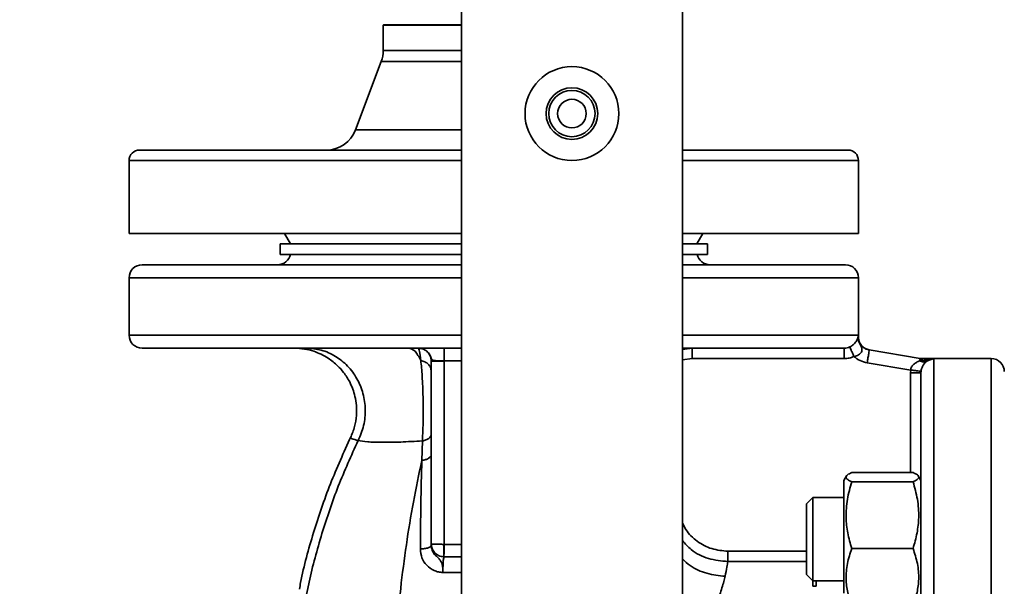
# Paper-space layout 'Blatt1' of a CAD drawing. Units: millimetres. Extents: x 0 to 6300, y 0 to 4455.
# Drawn here: x 1168 to 1357, y 3176 to 3285 of the extents above; entities that cross this region are included whole.
import ezdxf

# ---------------------------------------------------------------- set-up
doc = ezdxf.new("R2010")
doc.units = ezdxf.units.MM
doc.layers.add('1', color=7, linetype='Continuous')
doc.styles.add('SLDTEXTSTYLE0', font='TXT', dxfattribs={"width": 0.605})
doc.dimstyles.new('SLDDIMSTYLE0', dxfattribs={"dimtxt": 52.5, "dimasz": 37.5, "dimexe": 0, "dimexo": 0.0625, "dimgap": 13.125, "dimtad": 1, "dimdec": 1, "dimrnd": 1e-09, "dimzin": 4, "dimdsep": 46, "dimtxsty": 'SLDTEXTSTYLE0', "dimsah": 1, "dimcen": 0.09, "dimadec": 0, "dimazin": 1, "dimtfac": 1, "dimtdec": 1, "dimtofl": 0, "dimtmove": 0, "dimatfit": 3, "dimfxl": 1, "dimfrac": 2, "dimtolj": 1, "dimtzin": 12, "dimarcsym": 0})

# ---------------------------------------------------------------- blocks, each defined once
blk = doc.blocks.new('_D')
at = {"layer": '1', "ltscale": 15}
for p, q in [((338.74, 3419.14), (338.74, 3992.14)), ((1997.9, 3237.64), (1997.9, 3992.14)), ((1997.9, 3977.14), (338.74, 3977.14))]:
    blk.add_line(p, q, dxfattribs=at)
for points in [[(338.74, 3977.14), (376.24, 3971.14), (376.24, 3983.14)], [(1997.9, 3977.14), (1960.4, 3983.14), (1960.4, 3971.14)]]:
    blk.add_solid(points, dxfattribs=at)
at = {"layer": '1', "ltscale": 15, "insert": (1029.96, 4044.82), "char_height": 52.5, "attachment_point": 1, "style": 'SLDTEXTSTYLE0'}
blk.add_mtext('ca. 1700', dxfattribs=at)

psp = doc.layouts.new('Blatt1')

# ---------------------------------------------------------------- linework, layer by layer
at = {"color": 7, "linetype": 'Continuous', "lineweight": 35, "ltscale": 15}
for p, q in [((1252.54, 3413.64), (1252.54, 2981.64)), ((1294.94, 2981.64), (1294.94, 3413.64)), ((1237.59, 3283.64), (1237.54, 3283.59)), ((1237.54, 3283.59), (1237.54, 3278.74)), ((1237.54, 3283.59), (1252.54, 3283.59)), ((1252.54, 3283.64), (1237.59, 3283.64)), ((1237.54, 3278.74), (1252.54, 3278.74)), ((1237.15, 3276.62), (1232.2, 3263.52)), ((1252.54, 3276.62), (1237.15, 3276.62)), ((1232.2, 3263.52), (1252.54, 3263.52)), ((1190.74, 3259.64), (1252.54, 3259.64)), ((1294.94, 3259.64), (1326.74, 3259.64)), ((1188.74, 3257.64), (1188.74, 3243.64)), ((1252.54, 3257.64), (1188.74, 3257.64)), ((1328.74, 3257.64), (1294.94, 3257.64)), ((1328.74, 3243.64), (1328.74, 3257.64)), ((1252.54, 3243.64), (1188.74, 3243.64)), ((1218.58, 3243.64), (1219.74, 3241.64)), ((1328.74, 3243.64), (1294.94, 3243.64)), ((1297.74, 3241.64), (1298.89, 3243.64)), ((1217.74, 3241.64), (1217.74, 3239.64)), ((1217.74, 3241.64), (1252.54, 3241.64)), ((1294.94, 3241.64), (1299.74, 3241.64)), ((1299.74, 3239.64), (1299.74, 3241.64)), ((1217.74, 3239.64), (1252.54, 3239.64)), ((1294.94, 3239.64), (1299.74, 3239.64)), ((1252.54, 3237.64), (1191.24, 3237.64)), ((1326.24, 3237.64), (1294.94, 3237.64)), ((1188.74, 3235.14), (1188.74, 3224.14)), ((1252.54, 3235.14), (1188.74, 3235.14)), ((1328.74, 3235.14), (1294.94, 3235.14)), ((1328.74, 3223.75), (1328.74, 3235.14)), ((1252.54, 3224.14), (1188.74, 3224.14)), ((1328.73, 3224.14), (1294.94, 3224.14)), ((1328.71, 3223.93), (1328.73, 3224.14)), ((1328.72, 3223.76), (1328.71, 3223.93)), ((1328.73, 3224.14), (1328.72, 3223.76)), ((1328.72, 3223.76), (1328.73, 3223.76)), ((1328.73, 3224.14), (1328.73, 3223.76)), ((1328.89, 3222.7), (1328.95, 3222.73)), ((1191.24, 3221.64), (1252.54, 3221.64)), ((1294.94, 3221.64), (1326.01, 3221.64)), ((1296.83, 3221.64), (1294.94, 3221.4)), ((1340.58, 3219.67), (1330.82, 3221.3)), ((1246.74, 3219.15), (1246.74, 3184.05)), ((1249.23, 3219.15), (1246.74, 3219.15)), ((1249.23, 3219.19), (1249.23, 3219.15)), ((1252.54, 3219.19), (1249.23, 3219.19)), ((1249.23, 3219.15), (1249.23, 3184.01)), ((1296.83, 3219.64), (1294.94, 3219.4)), ((1326.01, 3219.64), (1296.83, 3219.64)), ((1338.77, 3217.44), (1330.41, 3218.83)), ((1340.85, 3219.24), (1340.5, 3219.21)), ((1354.24, 3219.64), (1340.74, 3219.64)), ((1340.99, 3219.26), (1340.85, 3219.24)), ((1340.99, 3219.64), (1343.24, 3219.64)), ((1340.99, 3219.26), (1343.24, 3219.64)), ((1341.96, 3219.21), (1341.86, 3219.14)), ((1341.99, 3219.23), (1341.96, 3219.21)), ((1343.24, 3219.64), (1341.99, 3219.23)), ((1343.24, 3219.64), (1343.24, 3115.29)), ((1354.24, 3115.29), (1354.24, 3219.64)), ((1338.74, 3216.92), (1338.77, 3217.44)), ((1338.74, 3197.79), (1338.74, 3216.92)), ((1340.75, 3217.21), (1340.74, 3216.92)), ((1340.74, 3216.92), (1340.74, 3082.37)), ((1245.04, 3203.86), (1244.93, 3200.1)), ((1326.45, 3197.14), (1325.94, 3196.25)), ((1325.94, 3196.25), (1325.94, 3174.62)), ((1339.23, 3197.79), (1327.44, 3197.79)), ((1327.44, 3196.01), (1339.23, 3196.01)), ((1340.74, 3196.25), (1340.23, 3197.14)), ((1319.97, 3193), (1318.74, 3191.77)), ((1325.94, 3193), (1319.97, 3193)), ((1319.97, 3193), (1319.97, 3180.88)), ((1318.74, 3191.77), (1318.74, 3181.51)), ((1246.74, 3183.81), (1246.74, 3184.05)), ((1249.18, 3184.01), (1249.23, 3184.01)), ((1249.23, 3184.01), (1252.54, 3184.01)), ((1339.23, 3183.22), (1327.44, 3183.22)), ((1252.54, 3181.6), (1249.18, 3181.62)), ((1303.66, 3182.69), (1318.74, 3182.69)), ((1318.74, 3181.51), (1318.74, 3178.23)), ((1319.97, 3180.88), (1319.97, 3177)), ((1318.74, 3180.72), (1303.66, 3180.72)), ((1248.99, 3178.6), (1252.54, 3178.6)), ((1318.74, 3178.23), (1319.97, 3177)), ((1319.97, 3177), (1325.94, 3177)), ((1319.98, 3175.97), (1319.98, 3177)), ((1320.63, 3175.97), (1319.98, 3175.97)), ((1320.63, 3177), (1320.63, 3175.97))]:
    psp.add_line(p, q, dxfattribs=at)
at = {"color": 7, "linetype": 'Continuous', "lineweight": 35, "ltscale": 225}
for radius in [9, 4.95, 4.45, 2.75]:
    psp.add_circle((1273.74, 3266.64), radius, dxfattribs=at)
for centre, radius, start, end in [((1231.54, 3278.74), 6, 339.3045, 0), ((1226.59, 3265.64), 6, 270, 339.3045), ((1190.74, 3257.64), 2, 90, 180), ((1326.74, 3257.64), 2, 0, 90), ((1217.24, 3240.14), 2.5, 270, 348.463), ((1300.24, 3240.14), 2.5, 191.537, 270), ((1191.24, 3235.14), 2.5, 90, 180), ((1326.24, 3235.14), 2.5, 0, 90), ((1191.24, 3224.14), 2.5, 180, 270), ((1354.24, 3217.14), 2.5, 0, 90)]:
    psp.add_arc(centre, radius, start, end, dxfattribs=at)
at = {"color": 7, "linetype": 'Continuous', "lineweight": 35, "ltscale": 15}
for points, knots in [([(1327.06, 3221.87), (1327.19, 3221.94), (1327.46, 3222.07), (1327.79, 3222.34), (1328.07, 3222.63), (1328.37, 3223.03), (1328.59, 3223.48), (1328.65, 3223.68), (1328.68, 3223.79)], [0, 0, 0, 0, 0.095667, 0.195692, 0.304893, 0.426953, 0.698915, 1, 1, 1, 1]), ([(1327.88, 3220.05), (1328.04, 3220.09), (1328.35, 3220.16), (1328.77, 3220.35), (1329.11, 3220.6), (1329.34, 3220.89), (1329.45, 3221.21), (1329.36, 3221.77), (1329.09, 3222.3), (1328.89, 3222.7)], [0, 0, 0, 0, 0.115491, 0.225994, 0.330934, 0.432564, 0.535708, 0.650877, 1, 1, 1, 1]), ([(1328.89, 3222.7), (1328.81, 3222.88), (1328.66, 3223.23), (1328.68, 3223.6), (1328.68, 3223.79)], [0, 0, 0, 0, 0.500001, 1, 1, 1, 1]), ([(1328.71, 3223.93), (1328.71, 3223.92), (1328.71, 3223.89), (1328.7, 3223.85), (1328.69, 3223.81), (1328.68, 3223.79)], [0, 0, 0, 0, 0.173366, 0.494326, 1, 1, 1, 1]), ([(1328.89, 3222.7), (1328.85, 3222.84), (1328.74, 3223.18), (1328.73, 3223.55), (1328.72, 3223.76)], [0, 0, 0, 0, 0.41399, 1, 1, 1, 1]), ([(1328.73, 3223.76), (1328.74, 3223.59), (1328.76, 3223.23), (1328.89, 3222.9), (1328.95, 3222.73)], [0, 0, 0, 0, 0.499987, 1, 1, 1, 1]), ([(1330.83, 3221.3), (1330.54, 3221.37), (1329.97, 3221.53), (1329.29, 3222.12), (1328.83, 3222.88), (1328.77, 3223.47), (1328.74, 3223.76)], [0, 0, 0, 0, 0.250304, 0.500096, 0.750046, 1, 1, 1, 1]), ([(1328.95, 3222.73), (1329.05, 3222.55), (1329.25, 3222.19), (1329.69, 3221.77), (1330.22, 3221.44), (1330.62, 3221.35), (1330.82, 3221.3)], [0, 0, 0, 0, 0.2493178, 0.4994097, 0.7501558, 1, 1, 1, 1]), ([(1220.42, 3221.64), (1221.09, 3221.61), (1222.36, 3221.55), (1224.59, 3220.98), (1226.79, 3219.93), (1228.66, 3218.45), (1230.05, 3216.9), (1231.27, 3214.97), (1232.08, 3212.8), (1232.43, 3210.61), (1232.43, 3208.66), (1232.1, 3206.54), (1231.53, 3205.16), (1231.23, 3204.44)], [0, 0, 0, 0, 0.082566, 0.157511, 0.284378, 0.380957, 0.451573, 0.541656, 0.663008, 0.735495, 0.815825, 0.904017, 1, 1, 1, 1]), ([(1232.7, 3203.91), (1233.1, 3204.86), (1233.9, 3206.75), (1234.19, 3209.88), (1233.76, 3212.97), (1232.59, 3215.85), (1230.77, 3218.31), (1228.4, 3220.18), (1225.67, 3221.42), (1223.71, 3221.57), (1222.74, 3221.64)], [0, 0, 0, 0, 0.12502, 0.250042, 0.375003, 0.500056, 0.624974, 0.749992, 0.874981, 1, 1, 1, 1]), ([(1244.73, 3219.27), (1244.37, 3219.95), (1243.66, 3221.33), (1242.81, 3221.54), (1242.39, 3221.64)], [0, 0, 0, 0, 0.500059, 1, 1, 1, 1]), ([(1244.25, 3221.64), (1244.5, 3221.62), (1244.93, 3221.59), (1245.61, 3221.29), (1246.25, 3220.76), (1246.62, 3220.06), (1246.79, 3219.59), (1246.93, 3219.36), (1247.14, 3219.28), (1247.55, 3219.23), (1248.25, 3219.21), (1248.9, 3219.2), (1249.23, 3219.19)], [0, 0, 0, 0, 0.1101527, 0.1852394, 0.3224195, 0.4646115, 0.5283228, 0.5714284, 0.6453392, 0.7168443, 0.8584722, 1, 1, 1, 1]), ([(1244.25, 3221.64), (1244.32, 3221.54), (1244.47, 3221.32), (1244.65, 3219.95), (1244.73, 3219.27)], [0, 0, 0, 0, 0.50131, 1, 1, 1, 1]), ([(1246.17, 3221.64), (1246.06, 3221.64), (1245.64, 3221.64), (1245.22, 3221.62), (1245.1, 3221.55), (1244.88, 3221.58), (1244.58, 3221.63), (1244.38, 3221.64), (1244.29, 3221.64)], [0, 0, 0, 0, 0.121169, 0.44427, 0.712668, 0.821252, 0.928689, 1, 1, 1, 1]), ([(1246.06, 3220.84), (1246.25, 3220.61), (1246.64, 3220.12), (1246.71, 3219.49), (1246.74, 3219.15)], [0, 0, 0, 0, 0.4758055, 1, 1, 1, 1]), ([(1326.01, 3221.64), (1326.21, 3221.66), (1326.57, 3221.68), (1326.91, 3221.81), (1327.06, 3221.87)], [0, 0, 0, 0, 0.5466018, 1, 1, 1, 1]), ([(1327.06, 3221.87), (1327.07, 3221.84), (1327.1, 3221.77), (1327.3, 3221.34), (1327.57, 3220.75), (1327.78, 3220.28), (1327.88, 3220.05)], [0, 0, 0, 0, 0.25043, 0.500134, 0.750066, 1, 1, 1, 1]), ([(1246.74, 3217.27), (1246.71, 3217.51), (1246.65, 3217.97), (1246.21, 3218.59), (1245.56, 3219.06), (1245.01, 3219.2), (1244.73, 3219.27)], [0, 0, 0, 0, 0.250278, 0.500087, 0.7500424, 1, 1, 1, 1]), ([(1245.04, 3203.86), (1245.07, 3204.5), (1245.14, 3205.8), (1245.19, 3207.93), (1245.21, 3210.11), (1245.17, 3212.28), (1245.1, 3214.34), (1245, 3216.24), (1244.87, 3217.93), (1244.78, 3218.82), (1244.73, 3219.27)], [0, 0, 0, 0, 0.124754, 0.250439, 0.376376, 0.502063, 0.627349, 0.752163, 0.876434, 1, 1, 1, 1]), ([(1327.88, 3220.05), (1327.58, 3219.93), (1326.98, 3219.7), (1326.34, 3219.66), (1326.01, 3219.64)], [0, 0, 0, 0, 0.499996, 1, 1, 1, 1]), ([(1330.41, 3218.83), (1329.95, 3218.95), (1329.02, 3219.17), (1328.26, 3219.76), (1327.88, 3220.05)], [0, 0, 0, 0, 0.4992965, 1, 1, 1, 1]), ([(1338.77, 3217.44), (1338.78, 3217.54), (1338.81, 3217.75), (1338.99, 3218.15), (1339.34, 3218.58), (1339.89, 3218.96), (1340.29, 3219.12), (1340.5, 3219.21)], [0, 0, 0, 0, 0.107862, 0.221219, 0.464069, 0.718099, 1, 1, 1, 1]), ([(1341.86, 3219.14), (1341.77, 3219.1), (1341.58, 3219.01), (1341.23, 3218.98), (1340.87, 3219.04), (1340.62, 3219.15), (1340.5, 3219.21)], [0, 0, 0, 0, 0.249992, 0.499983, 0.749946, 1, 1, 1, 1]), ([(1340.58, 3219.67), (1340.58, 3219.67), (1340.62, 3219.66), (1340.69, 3219.65), (1340.78, 3219.64), (1340.84, 3219.63), (1340.86, 3219.62)], [0, 0, 0, 0, 0.024532, 0.447493, 0.723746, 1, 1, 1, 1]), ([(1341.86, 3219.14), (1341.63, 3218.93), (1341.28, 3218.63), (1340.93, 3217.94), (1340.8, 3217.52), (1340.77, 3217.31), (1340.75, 3217.21)], [0, 0, 0, 0, 0.548247, 0.794323, 0.9007, 1, 1, 1, 1]), ([(1340.8, 3219.63), (1340.82, 3219.63), (1340.86, 3219.64), (1340.91, 3219.64), (1340.95, 3219.64), (1340.98, 3219.64), (1340.99, 3219.64), (1340.99, 3219.64)], [0, 0, 0, 0, 0.282176, 0.563793, 0.762707, 0.96162, 1, 1, 1, 1]), ([(1340.85, 3219.24), (1340.85, 3219.36), (1340.86, 3219.54), (1340.86, 3219.6), (1340.86, 3219.62)], [0, 0, 0, 0, 0.614809, 1, 1, 1, 1]), ([(1341.96, 3219.21), (1341.88, 3219.18), (1341.72, 3219.11), (1341.44, 3219.09), (1341.15, 3219.12), (1340.95, 3219.2), (1340.85, 3219.24)], [0, 0, 0, 0, 0.249957, 0.5, 0.750043, 1, 1, 1, 1]), ([(1338.77, 3217.44), (1339.03, 3217.41), (1339.54, 3217.35), (1340.2, 3217.27), (1340.65, 3217.22), (1340.72, 3217.21), (1340.75, 3217.21)], [0, 0, 0, 0, 0.250456, 0.500142, 0.75007, 1, 1, 1, 1]), ([(1231.33, 3204.66), (1229.96, 3201.66), (1227.22, 3195.66), (1224.08, 3186.28), (1222.15, 3179.51), (1221.51, 3175.83), (1221.43, 3175.4)], [0, 0, 0, 0, 0.319284, 0.638567, 0.957851, 1, 1, 1, 1]), ([(1221.49, 3167.2), (1222.03, 3170.39), (1223.12, 3176.78), (1225.68, 3186.1), (1228.75, 3195.23), (1231.38, 3201.02), (1232.7, 3203.91)], [0, 0, 0, 0, 0.249789, 0.499791, 0.750082, 1, 1, 1, 1]), ([(1231.24, 3204.44), (1231.23, 3204.44), (1231.21, 3204.46), (1231.29, 3204.4), (1231.54, 3204.29), (1231.97, 3204.13), (1232.47, 3203.98), (1232.7, 3203.91)], [0, 0, 0, 0, 0.005582, 0.271459, 0.530939, 0.780767, 1, 1, 1, 1]), ([(1232.7, 3203.91), (1233.24, 3203.82), (1234.34, 3203.64), (1237.2, 3203.56), (1240.77, 3203.61), (1243.61, 3203.77), (1245.04, 3203.86)], [0, 0, 0, 0, 0.249422, 0.499039, 0.749111, 1, 1, 1, 1]), ([(1245.04, 3203.86), (1245.28, 3203.91), (1245.75, 3204.02), (1246.3, 3204.31), (1246.67, 3204.66), (1246.71, 3204.93), (1246.74, 3205.06)], [0, 0, 0, 0, 0.249971, 0.49994, 0.749809, 1, 1, 1, 1]), ([(1244.93, 3099.19), (1244.37, 3101.83), (1243.25, 3107.11), (1241.92, 3115.33), (1240.82, 3123.72), (1240.02, 3132.26), (1239.55, 3140.92), (1239.39, 3149.64), (1239.55, 3158.37), (1240.02, 3167.03), (1240.82, 3175.57), (1241.92, 3183.96), (1243.25, 3192.18), (1244.37, 3197.46), (1244.93, 3200.1)], [0, 0, 0, 0, 0.0833744, 0.1667869, 0.2500921, 0.333348, 0.4166555, 0.5, 0.5833445, 0.666652, 0.7499079, 0.8332131, 0.9166256, 1, 1, 1, 1]), ([(1244.93, 3200.1), (1244.86, 3197.35), (1244.72, 3191.83), (1244.67, 3186.02), (1244.65, 3183.11)], [0, 0, 0, 0, 0.498453, 1, 1, 1, 1]), ([(1246.74, 3201.19), (1246.71, 3201.07), (1246.66, 3200.83), (1246.27, 3200.5), (1245.68, 3200.24), (1245.18, 3200.15), (1244.93, 3200.1)], [0, 0, 0, 0, 0.250213, 0.500065, 0.750035, 1, 1, 1, 1]), ([(1327.44, 3197.79), (1327.13, 3197.64), (1326.51, 3197.32), (1326.28, 3196.86), (1326.61, 3196.42), (1327.17, 3196.15), (1327.44, 3196.01)], [0, 0, 0, 0, 0.264614, 0.534966, 0.765352, 1, 1, 1, 1]), ([(1327.44, 3196.01), (1327.13, 3194.9), (1326.51, 3192.66), (1326.28, 3189.33), (1326.61, 3186.16), (1327.17, 3184.21), (1327.44, 3183.22)], [0, 0, 0, 0, 0.264614, 0.534966, 0.765352, 1, 1, 1, 1]), ([(1339.23, 3197.79), (1339.54, 3197.64), (1340.17, 3197.32), (1340.4, 3196.86), (1340.06, 3196.42), (1339.51, 3196.15), (1339.23, 3196.01)], [0, 0, 0, 0, 0.264614, 0.534966, 0.765352, 1, 1, 1, 1]), ([(1339.23, 3196.01), (1339.54, 3194.9), (1340.17, 3192.66), (1340.4, 3189.33), (1340.06, 3186.16), (1339.51, 3184.21), (1339.23, 3183.22)], [0, 0, 0, 0, 0.264614, 0.534966, 0.765352, 1, 1, 1, 1]), ([(1294.94, 3188.15), (1295.15, 3187.7), (1295.79, 3186.3), (1297.74, 3184.51), (1300.52, 3182.98), (1302.62, 3182.79), (1303.66, 3182.69)], [0, 0, 0, 0, 0.137261, 0.424533, 0.712531, 1, 1, 1, 1]), ([(1294.94, 3184.72), (1295.48, 3184.12), (1296.86, 3182.59), (1299.93, 3181.09), (1302.42, 3180.84), (1303.66, 3180.72)], [0, 0, 0, 0, 0.243464, 0.621963, 1, 1, 1, 1]), ([(1246.74, 3183.81), (1246.71, 3183.72), (1246.64, 3183.56), (1246.18, 3183.34), (1245.5, 3183.17), (1244.93, 3183.13), (1244.65, 3183.11)], [0, 0, 0, 0, 0.2499532, 0.4999035, 0.7496922, 1, 1, 1, 1]), ([(1244.65, 3183.11), (1244.71, 3182.53), (1244.82, 3181.39), (1245.8, 3179.92), (1247, 3179.08), (1248.11, 3178.68), (1248.7, 3178.63), (1248.99, 3178.6)], [0, 0, 0, 0, 0.251207, 0.500976, 0.750219, 0.875081, 1, 1, 1, 1]), ([(1246.74, 3184.05), (1246.75, 3184.04), (1246.77, 3184.04), (1246.97, 3184.03), (1247.28, 3184.03), (1247.73, 3184.02), (1248.18, 3184.02), (1248.67, 3184.02), (1249.01, 3184.01), (1249.18, 3184.01)], [0, 0, 0, 0, 0.144326, 0.269549, 0.462046, 0.598374, 0.737223, 0.871099, 1, 1, 1, 1]), ([(1249.18, 3181.62), (1248.99, 3181.64), (1248.63, 3181.67), (1247.98, 3181.91), (1247.33, 3182.4), (1246.83, 3183.19), (1246.77, 3183.76), (1246.74, 3184.05)], [0, 0, 0, 0, 0.14267, 0.281157, 0.538032, 0.774398, 1, 1, 1, 1]), ([(1248.99, 3178.6), (1248.98, 3178.88), (1248.95, 3179.49), (1248.82, 3180.29), (1248.55, 3180.91), (1248.07, 3181.44), (1247.37, 3182.04), (1246.84, 3182.88), (1246.77, 3183.5), (1246.74, 3183.81)], [0, 0, 0, 0, 0.141199, 0.300825, 0.401092, 0.519499, 0.689969, 0.84629, 1, 1, 1, 1]), ([(1249.18, 3181.62), (1249.17, 3181.71), (1249.16, 3181.88), (1249.16, 3182.46), (1249.16, 3183.19), (1249.17, 3183.74), (1249.18, 3184.01)], [0, 0, 0, 0, 0.250263, 0.5, 0.749737, 1, 1, 1, 1]), ([(1249.18, 3181.62), (1249.18, 3181.71), (1249.18, 3181.89), (1249.2, 3182.46), (1249.21, 3183.19), (1249.22, 3183.74), (1249.23, 3184.01)], [0, 0, 0, 0, 0.249959, 0.499924, 0.749748, 1, 1, 1, 1]), ([(1327.44, 3183.22), (1327.13, 3182.27), (1326.51, 3180.34), (1326.28, 3177.47), (1326.61, 3174.74), (1327.17, 3173.06), (1327.44, 3172.21)], [0, 0, 0, 0, 0.264614, 0.534966, 0.765352, 1, 1, 1, 1]), ([(1339.23, 3183.22), (1339.54, 3182.27), (1340.17, 3180.34), (1340.4, 3177.47), (1340.06, 3174.74), (1339.51, 3173.06), (1339.23, 3172.21)], [0, 0, 0, 0, 0.264614, 0.534966, 0.765352, 1, 1, 1, 1]), ([(1249.18, 3181.62), (1249.15, 3181.52), (1249.09, 3181.3), (1249.03, 3180.66), (1249, 3180.07), (1248.99, 3179.58), (1248.98, 3179.09), (1248.99, 3178.76), (1248.99, 3178.6)], [0, 0, 0, 0, 0.251258, 0.501261, 0.626316, 0.751165, 0.875776, 1, 1, 1, 1]), ([(1294.94, 3181.22), (1295.42, 3180.77), (1296.74, 3179.54), (1299.62, 3178.28), (1301.97, 3178.02), (1303.15, 3177.88)], [0, 0, 0, 0, 0.225163, 0.612378, 1, 1, 1, 1]), ([(1303.66, 3180.72), (1303.61, 3180.41), (1303.51, 3179.78), (1303.27, 3178.52), (1303.15, 3177.88)], [0, 0, 0, 0, 0.500547, 1, 1, 1, 1]), ([(1303.15, 3177.88), (1303.08, 3177.55), (1302.92, 3176.87), (1302.56, 3175.7), (1302.12, 3174.39), (1301.62, 3173), (1301.05, 3171.47), (1300.45, 3169.85), (1299.81, 3168.09), (1299.15, 3166.22), (1298.52, 3164.33), (1297.91, 3162.33), (1297.36, 3160.38), (1296.7, 3157.62), (1296.09, 3154.08), (1295.84, 3150.15), (1295.98, 3146.72), (1296.33, 3143.81), (1296.85, 3140.98), (1297.54, 3138.21), (1298.33, 3135.56), (1299.1, 3133.21), (1299.81, 3131.2), (1300.45, 3129.45), (1301.05, 3127.83), (1301.68, 3126.12), (1302.28, 3124.43), (1302.83, 3122.77), (1303.05, 3121.86), (1303.15, 3121.41)], [0, 0, 0, 0, 0.030143, 0.062083, 0.092295, 0.12479, 0.154159, 0.18759, 0.219074, 0.250678, 0.285707, 0.313897, 0.346934, 0.376411, 0.438396, 0.499985, 0.540555, 0.581645, 0.623644, 0.663727, 0.707126, 0.749303, 0.78088, 0.812349, 0.845785, 0.875159, 0.917998, 0.959409, 1, 1, 1, 1])]:
    psp.add_open_spline(points, degree=3, knots=knots, dxfattribs=at)
for points in [[(1249.23, 3219.19), (1249.23, 3219.52), (1249.23, 3220.16), (1249.23, 3220.97), (1249.23, 3221.53), (1249.23, 3221.61), (1249.23, 3221.64)], [(1296.83, 3219.64), (1296.83, 3219.91), (1296.83, 3220.43), (1296.83, 3221.09), (1296.83, 3221.55), (1296.83, 3221.61), (1296.83, 3221.64)], [(1326.01, 3221.64), (1326.01, 3221.61), (1326.01, 3221.55), (1326.01, 3221.09), (1326.01, 3220.43), (1326.01, 3219.91), (1326.01, 3219.64)], [(1330.82, 3221.3), (1330.81, 3221.26), (1330.8, 3221.19), (1330.71, 3220.62), (1330.57, 3219.8), (1330.46, 3219.16), (1330.41, 3218.83)], [(1340.5, 3219.21), (1340.52, 3219.34), (1340.57, 3219.61), (1340.57, 3219.65), (1340.58, 3219.67)], [(1340.99, 3219.64), (1340.99, 3219.62), (1340.99, 3219.58), (1340.99, 3219.37), (1340.99, 3219.26)], [(1341.99, 3219.23), (1341.84, 3219.18), (1341.54, 3219.08), (1341.18, 3219.2), (1340.99, 3219.26)], [(1338.74, 3216.92), (1339, 3216.92), (1339.52, 3216.92), (1340.19, 3216.92), (1340.65, 3216.92), (1340.71, 3216.92), (1340.74, 3216.92)], [(1303.66, 3180.72), (1303.66, 3180.78), (1303.66, 3180.9), (1303.66, 3181.37), (1303.66, 3181.99), (1303.66, 3182.46), (1303.66, 3182.69)]]:
    psp.add_open_spline(points, degree=3, dxfattribs=at)

# ---------------------------------------------------------------- dimensions: what is measured, and where the dimension line sits
at = {"layer": '1', "ltscale": 15}
dim = psp.add_linear_dim(base=(338.74, 3977.14), p1=(1997.9, 3222.64), p2=(338.74, 3404.14), dimstyle='SLDDIMSTYLE0', dxfattribs=at)
dim.commit()
dim.dimension.update_dxf_attribs({"geometry": '_D', "text_midpoint": (1168.32, 3977.14), "dimtype": 160})

doc.saveas('drawing.dxf')
